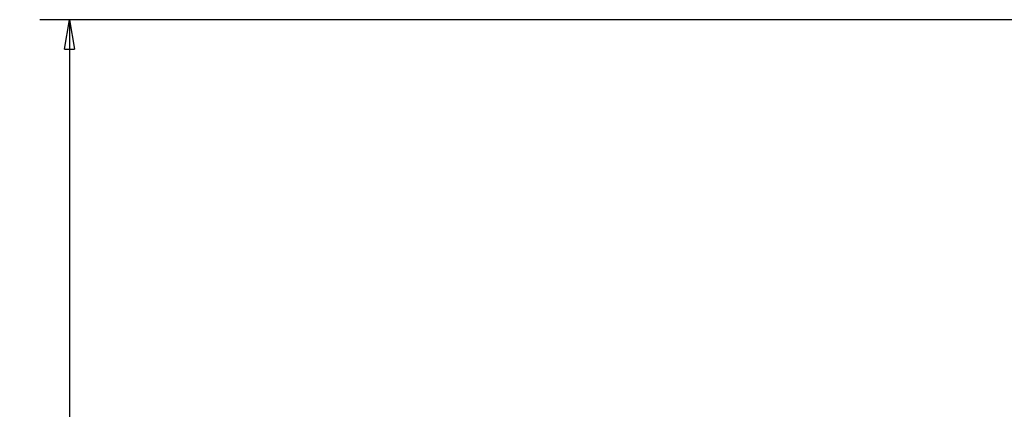
# Model space of a CAD drawing. Extents: x 190 to 1189, y 0 to 746.
# Drawn here: x 544 to 645, y 707 to 746 of the extents above; entities that cross this region are included whole.
import ezdxf

# ---------------------------------------------------------------- set-up
doc = ezdxf.new("R2010")
doc.units = 0
doc.linetypes.add('HIDDENNEW0', pattern=[4.5, 1.5, -1.5, 1.5])
doc.layers.add('5', color=7, linetype='CONTINUOUS')
doc.layers.add('TANGVIIVATNONDEF', color=3, linetype='HIDDENNEW0')
doc.styles.get("Standard").update_dxf_attribs({"font": 'monotxt.shx'})
doc.dimstyles.new('DSTYLE1', dxfattribs={"dimtxt": 3, "dimasz": 3, "dimexe": 3, "dimexo": 0, "dimgap": 2, "dimtad": 1, "dimrnd": 0.1, "dimzin": 3, "dimcen": 0.09, "dimazin": 3, "dimtp": 1, "dimtm": 1, "dimtfac": 1, "dimtofl": 0, "dimtmove": 0, "dimatfit": 3})

# ---------------------------------------------------------------- blocks, each defined once
blk = doc.blocks.new('_AH1')
at = {"color": 0, "linetype": 'CONTINUOUS'}
for p, q in [((-1, 0.166667), (0, 0)), ((-1, 0.166667), (-1, -0.166667)), ((0, 0), (-1, -0.166667)), ((0, 0), (-1, 0))]:
    blk.add_line(p, q, dxfattribs=at)
blk = doc.blocks.new('*D857')
at = {"layer": '5', "color": 1, "linetype": 'CONTINUOUS'}
for p, q in [((712.43425, 746.37428), (546.53754, 746.37428)), ((549.53754, 746.37428), (549.53754, 623.02428)), ((549.53754, 499.67428), (549.53754, 623.02428)), ((599.95987, 499.67428), (546.53754, 499.67428))]:
    blk.add_line(p, q, dxfattribs=at)
at = {"layer": '5', "color": 1, "xscale": 3, "yscale": 3, "zscale": 3}
for p, rotation in [((549.53754, 746.37428), 90), ((549.53754, 499.67428), 270)]:
    blk.add_blockref('_AH1', p, dxfattribs=dict(at, rotation=rotation))
at = {"layer": '5', "color": 1, "linetype": 'CONTINUOUS'}
blk.add_text('246,7', height=3, rotation=90, dxfattribs=at).set_placement((547.53654, 615.52428))

msp = doc.modelspace()

# ---------------------------------------------------------------- linework, layer by layer
at = {"layer": 'TANGVIIVATNONDEF', "color": 3, "linetype": 'CONTINUOUS'}
for points in [[(621.69693, 503.34093, 0.000000046), (620.90981, 503.34093, 0.000000079), (619.69746, 503.34093, 0.000000039), (618.10979, 503.34092, 0.000000021)], [(645.40977, 503.34092, 0.000000035), (644.70978, 503.34093, 0.000000035), (644.00978, 503.34093, 0.000000035), (643.30979, 503.34093, 0.000000035), (642.60979, 503.34093, 0.000000035), (641.9098, 503.34093, 0.000000035), (641.2098, 503.34093, 0.000000035), (640.50981, 503.34093, 0.000000035), (639.80981, 503.34094, 0.000000035), (639.10981, 503.34094, 0.000000035), (638.40982, 503.34094, 0.000000035), (637.70982, 503.34094, 0.000000035), (637.00982, 503.34094, 0.000000035), (636.30982, 503.34094, 0.000000035), (635.60983, 503.34094, 0.000000035), (634.90983, 503.34094, 0.000000035), (634.20983, 503.34094, 0.000000035), (633.50983, 503.34094, 0.000000035), (632.80983, 503.34094, 0.000000035), (632.10983, 503.34094, 0.000000035), (631.40983, 503.34094, 0.000000035), (630.70983, 503.34094, 0.000000035), (630.00986, 503.34094, 0.000000035), (629.30983, 503.34094, 0.000000035), (628.60974, 503.34094, 0.000000035), (627.90983, 503.34094, 0.000000035), (627.21019, 503.34094, 0.000000035), (626.50983, 503.34094, 0.000000036), (625.80841, 503.34094, 0.000000035), (625.10982, 503.34094, 0.000000033), (624.41542, 503.34094, 0.000000036), (623.70982, 503.34093, 0.000000043), (622.98774, 503.34093, 0.000000033), (622.30981, 503.34093)]]:
    msp.add_lwpolyline(points, format="xyb", dxfattribs=at)

# ---------------------------------------------------------------- dimensions: what is measured, and where the dimension line sits
at = {"layer": '5', "color": 1, "linetype": 'CONTINUOUS'}
dim = msp.add_linear_dim(base=(549.53754, 499.67428), p1=(712.43425, 746.37428), p2=(599.95987, 499.67428), angle=270, dimstyle='DSTYLE1', override={"dimblk": '_AH1', "dimsah": 0}, dxfattribs=at)
dim.commit()
dim.dimension.update_dxf_attribs({"geometry": '*D857', "text_midpoint": (546.03654, 623.02428), "dimtype": 128})

doc.saveas('drawing.dxf')
